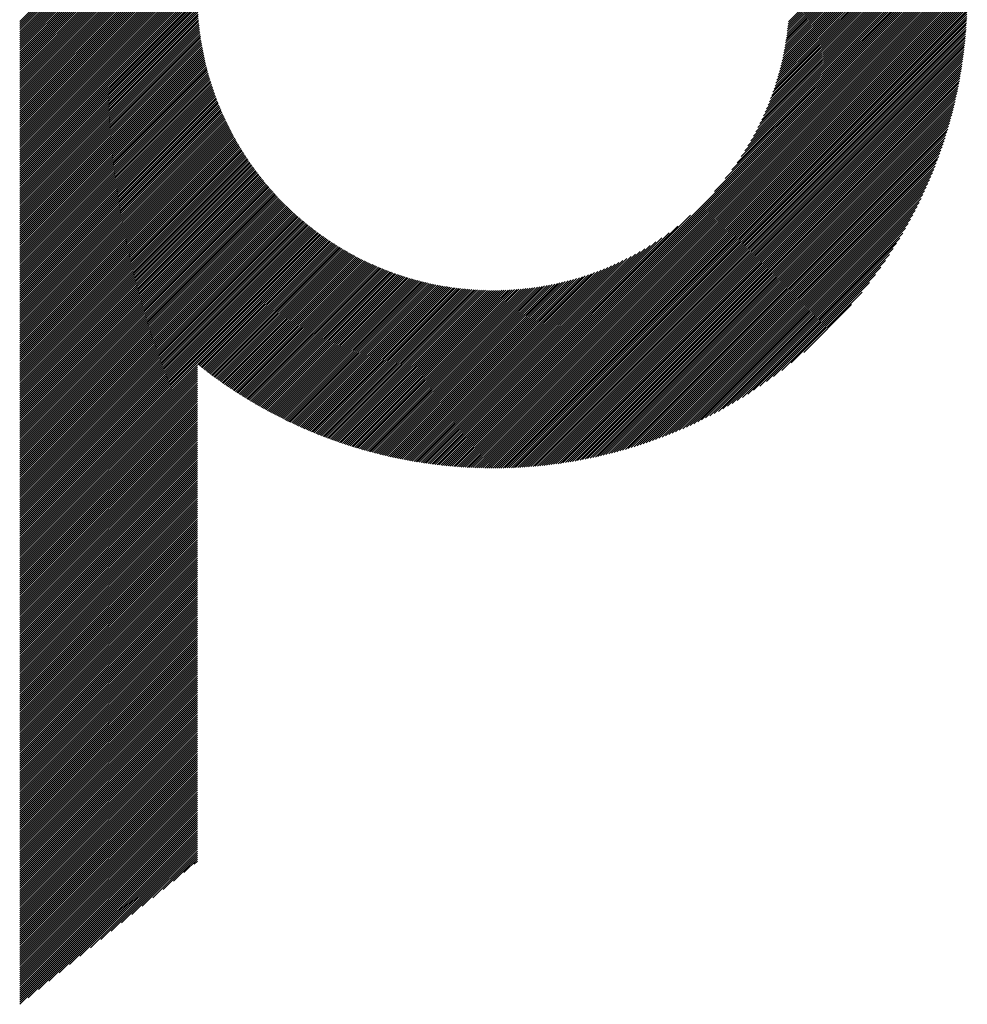
# Model space of a CAD drawing. Units: millimetres. Extents: x -1504 to 720, y -896 to 992.
# Drawn here: x -934 to -855, y -698 to -616 of the extents above; entities that cross this region are included whole.
import ezdxf

# ---------------------------------------------------------------- set-up
doc = ezdxf.new("R2010")
doc.units = ezdxf.units.MM
doc.layers.add('CAXA0', color=7, linetype='Continuous', lineweight=70)
doc.layers.add('CAXA5', color=4, linetype='Continuous', lineweight=25)

# ---------------------------------------------------------------- blocks, each defined once
blk = doc.blocks.new('CAXBLOCK4', base_point=(-683.322, -224.077))
at = {"layer": 'CAXA0', "color": 0, "linetype": 'Continuous', "lineweight": 25}
for p, q in [((-934.287, -628.825), (-919.622, -614.16)), ((-934.287, -628.656), (-919.791, -614.16)), ((-934.287, -628.486), (-919.961, -614.16)), ((-934.287, -628.316), (-920.131, -614.16)), ((-934.287, -628.147), (-920.301, -614.16)), ((-934.287, -627.977), (-920.47, -614.16)), ((-934.287, -627.807), (-920.64, -614.16)), ((-934.287, -627.637), (-920.81, -614.16)), ((-934.287, -627.468), (-920.98, -614.16)), ((-934.287, -627.298), (-921.149, -614.16)), ((-934.287, -627.128), (-921.319, -614.16)), ((-934.287, -626.958), (-921.489, -614.16)), ((-934.287, -626.789), (-921.659, -614.16)), ((-934.287, -626.619), (-921.828, -614.16)), ((-934.287, -626.449), (-921.998, -614.16)), ((-934.287, -626.279), (-922.168, -614.16)), ((-934.287, -626.11), (-922.338, -614.16)), ((-934.287, -625.94), (-922.507, -614.16)), ((-934.287, -625.77), (-922.677, -614.16)), ((-934.287, -625.6), (-922.847, -614.16)), ((-934.287, -625.431), (-923.017, -614.16)), ((-934.287, -625.261), (-923.186, -614.16)), ((-934.287, -625.091), (-923.356, -614.16)), ((-934.287, -624.922), (-923.526, -614.16)), ((-934.287, -624.752), (-923.695, -614.16)), ((-934.287, -624.582), (-923.865, -614.16)), ((-934.287, -624.412), (-924.035, -614.16)), ((-934.287, -624.243), (-924.205, -614.16)), ((-934.287, -624.073), (-924.374, -614.16)), ((-934.287, -623.903), (-924.544, -614.16)), ((-934.287, -623.733), (-924.714, -614.16)), ((-934.287, -623.564), (-924.884, -614.16)), ((-934.287, -623.394), (-925.053, -614.16)), ((-934.287, -623.224), (-925.223, -614.16)), ((-934.287, -623.054), (-925.393, -614.16)), ((-934.287, -622.885), (-925.563, -614.16)), ((-934.287, -622.715), (-925.732, -614.16)), ((-934.287, -622.545), (-925.902, -614.16)), ((-934.287, -622.375), (-926.072, -614.16)), ((-934.287, -622.206), (-926.242, -614.16)), ((-934.287, -622.036), (-926.411, -614.16)), ((-934.287, -621.866), (-926.581, -614.16)), ((-934.287, -621.696), (-926.751, -614.16)), ((-934.287, -621.527), (-926.921, -614.16)), ((-934.287, -621.357), (-927.09, -614.16)), ((-934.287, -621.187), (-927.26, -614.16)), ((-934.287, -621.018), (-927.43, -614.16)), ((-934.287, -620.848), (-927.599, -614.16)), ((-934.287, -620.678), (-927.769, -614.16)), ((-934.287, -620.508), (-927.939, -614.16)), ((-934.287, -620.339), (-928.109, -614.16)), ((-934.287, -620.169), (-928.278, -614.16)), ((-934.287, -619.999), (-928.448, -614.16)), ((-934.287, -619.829), (-928.618, -614.16)), ((-934.287, -619.66), (-928.788, -614.16)), ((-934.287, -619.49), (-928.957, -614.16)), ((-934.287, -619.32), (-929.127, -614.16)), ((-934.287, -619.15), (-929.297, -614.16)), ((-934.287, -618.981), (-929.467, -614.16)), ((-934.287, -618.811), (-929.636, -614.16)), ((-934.287, -618.641), (-929.806, -614.16)), ((-934.287, -618.471), (-929.976, -614.16)), ((-934.287, -618.302), (-930.146, -614.16)), ((-934.287, -618.132), (-930.315, -614.16)), ((-934.287, -617.962), (-930.485, -614.16)), ((-934.287, -617.792), (-930.655, -614.16)), ((-934.287, -617.623), (-930.824, -614.16)), ((-934.287, -617.453), (-930.994, -614.16)), ((-934.287, -617.283), (-931.164, -614.16)), ((-934.287, -617.114), (-931.334, -614.16)), ((-934.287, -616.944), (-931.503, -614.16)), ((-934.287, -616.774), (-931.673, -614.16)), ((-934.287, -616.604), (-931.843, -614.16)), ((-934.287, -616.435), (-932.013, -614.16)), ((-934.287, -628.995), (-919.464, -614.171)), ((-934.287, -629.165), (-919.463, -614.341)), ((-894.757, -649.213), (-859.704, -614.16)), ((-894.757, -649.383), (-859.534, -614.16)), ((-894.757, -649.553), (-859.365, -614.16)), ((-894.757, -649.722), (-859.195, -614.16)), ((-894.757, -649.892), (-859.025, -614.16)), ((-894.757, -650.062), (-858.855, -614.16)), ((-894.757, -650.232), (-858.686, -614.16)), ((-894.757, -650.401), (-858.516, -614.16)), ((-894.757, -650.571), (-858.346, -614.16)), ((-894.757, -650.741), (-858.176, -614.16)), ((-894.757, -650.911), (-858.007, -614.16)), ((-894.757, -651.08), (-857.837, -614.16)), ((-894.757, -651.25), (-857.667, -614.16)), ((-894.757, -651.42), (-857.497, -614.16)), ((-894.757, -651.59), (-857.328, -614.16)), ((-894.757, -651.759), (-857.158, -614.16)), ((-894.757, -651.929), (-856.988, -614.16)), ((-894.757, -652.099), (-856.818, -614.16)), ((-894.757, -652.268), (-856.649, -614.16)), ((-894.757, -652.438), (-856.479, -614.16)), ((-894.757, -652.608), (-856.309, -614.16)), ((-894.757, -652.778), (-856.14, -614.16)), ((-894.757, -652.947), (-855.97, -614.16)), ((-894.757, -653.117), (-855.8, -614.16)), ((-894.757, -653.287), (-855.63, -614.16)), ((-894.757, -653.457), (-855.461, -614.16)), ((-894.757, -653.626), (-855.291, -614.16)), ((-894.651, -653.69), (-855.227, -614.266)), ((-876.323, -630.609), (-859.874, -614.16)), ((-875.416, -629.532), (-860.044, -614.16)), ((-874.863, -628.81), (-860.213, -614.16)), ((-874.439, -628.216), (-860.383, -614.16)), ((-874.09, -627.697), (-860.553, -614.16)), ((-873.789, -627.227), (-860.722, -614.16)), ((-873.525, -626.793), (-860.892, -614.16)), ((-873.288, -626.386), (-861.062, -614.16)), ((-873.074, -626.003), (-861.232, -614.16)), ((-872.879, -625.637), (-861.401, -614.16)), ((-872.699, -625.288), (-861.571, -614.16)), ((-872.533, -624.952), (-861.741, -614.16)), ((-872.378, -624.627), (-861.911, -614.16)), ((-872.234, -624.313), (-862.08, -614.16)), ((-872.099, -624.009), (-862.25, -614.16)), ((-871.973, -623.713), (-862.42, -614.16)), ((-871.854, -623.424), (-862.59, -614.16)), ((-871.742, -623.142), (-862.759, -614.16)), ((-871.636, -622.867), (-862.929, -614.16)), ((-871.537, -622.598), (-863.099, -614.16)), ((-871.442, -622.334), (-863.269, -614.16)), ((-871.353, -622.075), (-863.438, -614.16)), ((-871.269, -621.821), (-863.608, -614.16)), ((-871.189, -621.571), (-863.778, -614.16)), ((-871.113, -621.325), (-863.947, -614.16)), ((-871.041, -621.084), (-864.117, -614.16)), ((-870.973, -620.846), (-864.287, -614.16)), ((-870.908, -620.611), (-864.457, -614.16)), ((-870.847, -620.38), (-864.626, -614.16)), ((-870.789, -620.153), (-864.796, -614.16)), ((-870.734, -619.928), (-864.966, -614.16)), ((-870.682, -619.706), (-865.136, -614.16)), ((-870.632, -619.487), (-865.305, -614.16)), ((-870.585, -619.27), (-865.475, -614.16)), ((-870.541, -619.056), (-865.645, -614.16)), ((-870.499, -618.845), (-865.815, -614.16)), ((-870.46, -618.635), (-865.984, -614.16)), ((-870.423, -618.428), (-866.154, -614.16)), ((-870.388, -618.224), (-866.324, -614.16)), ((-870.355, -618.021), (-866.494, -614.16)), ((-870.324, -617.82), (-866.663, -614.16)), ((-870.295, -617.622), (-866.833, -614.16)), ((-870.268, -617.425), (-867.003, -614.16)), ((-870.243, -617.23), (-867.173, -614.16)), ((-870.219, -617.037), (-867.342, -614.16)), ((-870.197, -616.845), (-867.512, -614.16)), ((-870.177, -616.656), (-867.682, -614.16)), ((-870.159, -616.467), (-867.851, -614.16)), ((-934.287, -629.335), (-919.461, -614.508)), ((-934.287, -629.504), (-919.458, -614.675)), ((-934.287, -629.674), (-919.454, -614.841)), ((-934.287, -629.844), (-919.449, -615.006)), ((-934.287, -630.014), (-919.443, -615.169)), ((-894.48, -653.689), (-855.228, -614.437)), ((-894.309, -653.687), (-855.23, -614.608)), ((-894.137, -653.685), (-855.232, -614.78)), ((-893.964, -653.682), (-855.235, -614.953)), ((-893.791, -653.678), (-855.239, -615.127)), ((-934.287, -630.183), (-919.436, -615.332)), ((-934.287, -630.353), (-919.428, -615.493)), ((-934.287, -630.523), (-919.418, -615.654)), ((-934.287, -630.693), (-919.408, -615.813)), ((-934.287, -630.862), (-919.397, -615.972)), ((-893.616, -653.673), (-855.244, -615.301)), ((-893.441, -653.668), (-855.249, -615.476)), ((-893.265, -653.662), (-855.255, -615.652)), ((-893.088, -653.655), (-855.263, -615.829)), ((-892.911, -653.647), (-855.27, -616.007)), ((-934.287, -631.032), (-919.385, -616.13)), ((-934.287, -631.202), (-919.372, -616.286)), ((-934.287, -631.372), (-919.358, -616.442)), ((-934.287, -631.541), (-919.343, -616.597)), ((-934.287, -631.711), (-919.327, -616.751)), ((-892.732, -653.638), (-855.279, -616.185)), ((-892.553, -653.628), (-855.289, -616.364)), ((-892.373, -653.618), (-855.299, -616.545)), ((-892.191, -653.607), (-855.311, -616.726)), ((-934.287, -631.881), (-919.311, -616.904)), ((-934.287, -632.051), (-919.293, -617.056)), ((-934.287, -632.22), (-919.275, -617.208)), ((-934.287, -632.39), (-919.256, -617.358)), ((-934.287, -632.56), (-919.236, -617.508)), ((-892.009, -653.594), (-855.323, -616.908)), ((-891.827, -653.581), (-855.336, -617.091)), ((-891.643, -653.567), (-855.35, -617.275)), ((-891.458, -653.552), (-855.365, -617.459)), ((-891.272, -653.536), (-855.381, -617.645)), ((-934.287, -632.729), (-919.215, -617.657)), ((-934.287, -632.899), (-919.193, -617.805)), ((-934.287, -633.069), (-919.171, -617.952)), ((-934.287, -633.239), (-919.148, -618.099)), ((-934.287, -633.408), (-919.124, -618.245)), ((-934.287, -633.578), (-919.099, -618.39)), ((-891.085, -653.519), (-855.398, -617.832)), ((-890.898, -653.501), (-855.416, -618.019)), ((-890.709, -653.482), (-855.435, -618.208)), ((-890.519, -653.462), (-855.455, -618.398)), ((-934.287, -633.748), (-919.073, -618.534)), ((-934.287, -633.918), (-919.047, -618.677)), ((-934.287, -634.087), (-919.02, -618.82)), ((-934.287, -634.257), (-918.992, -618.962)), ((-934.287, -634.427), (-918.964, -619.103)), ((-934.287, -634.597), (-918.935, -619.244)), ((-890.329, -653.441), (-855.476, -618.589)), ((-890.137, -653.419), (-855.498, -618.781)), ((-889.944, -653.396), (-855.521, -618.973)), ((-889.75, -653.371), (-855.546, -619.167)), ((-934.287, -634.766), (-918.905, -619.384)), ((-934.287, -634.936), (-918.874, -619.523)), ((-934.287, -635.106), (-918.843, -619.662)), ((-934.287, -635.276), (-918.811, -619.8)), ((-934.287, -635.445), (-918.779, -619.937)), ((-934.287, -635.615), (-918.745, -620.073)), ((-889.555, -653.346), (-855.571, -619.363)), ((-889.358, -653.32), (-855.598, -619.559)), ((-889.161, -653.292), (-855.625, -619.756)), ((-888.962, -653.263), (-855.654, -619.955)), ((-934.287, -635.785), (-918.712, -620.209)), ((-934.287, -635.955), (-918.677, -620.344)), ((-934.287, -636.124), (-918.642, -620.479)), ((-934.287, -636.294), (-918.606, -620.613)), ((-934.287, -636.464), (-918.57, -620.746)), ((-934.287, -636.633), (-918.532, -620.879)), ((-888.762, -653.233), (-855.685, -620.155)), ((-888.561, -653.201), (-855.716, -620.356)), ((-888.359, -653.169), (-855.749, -620.558)), ((-888.155, -653.135), (-855.783, -620.762)), ((-934.287, -636.803), (-918.495, -621.011)), ((-934.287, -636.973), (-918.456, -621.142)), ((-934.287, -637.143), (-918.418, -621.273)), ((-934.287, -637.312), (-918.378, -621.403)), ((-934.287, -637.482), (-918.338, -621.533)), ((-934.287, -637.652), (-918.297, -621.662)), ((-887.95, -653.099), (-855.818, -620.967)), ((-887.744, -653.063), (-855.854, -621.174)), ((-887.536, -653.025), (-855.892, -621.381)), ((-887.327, -652.985), (-855.932, -621.591)), ((-934.287, -637.822), (-918.256, -621.79)), ((-934.287, -637.991), (-918.214, -621.918)), ((-934.287, -638.161), (-918.171, -622.045)), ((-934.287, -638.331), (-918.128, -622.172)), ((-934.287, -638.501), (-918.085, -622.298)), ((-934.287, -638.67), (-918.041, -622.424)), ((-934.287, -638.84), (-917.996, -622.549)), ((-887.116, -652.944), (-855.973, -621.801)), ((-886.904, -652.902), (-856.015, -622.013)), ((-886.69, -652.858), (-856.059, -622.227)), ((-886.475, -652.813), (-856.105, -622.442)), ((-934.287, -639.01), (-917.951, -622.673)), ((-934.287, -639.18), (-917.905, -622.797)), ((-934.287, -639.349), (-917.858, -622.92)), ((-934.287, -639.519), (-917.811, -623.043)), ((-934.287, -639.689), (-917.764, -623.165)), ((-934.287, -639.859), (-917.716, -623.287)), ((-886.258, -652.765), (-856.152, -622.659)), ((-886.04, -652.717), (-856.201, -622.878)), ((-885.819, -652.666), (-856.251, -623.098)), ((-885.598, -652.614), (-856.303, -623.32)), ((-934.287, -640.028), (-917.667, -623.408)), ((-934.287, -640.198), (-917.618, -623.529)), ((-934.287, -640.368), (-917.569, -623.649)), ((-934.287, -640.537), (-917.519, -623.769)), ((-934.287, -640.707), (-917.468, -623.888)), ((-934.287, -640.877), (-917.417, -624.006)), ((-934.287, -641.047), (-917.365, -624.124)), ((-885.374, -652.56), (-856.357, -623.543)), ((-885.148, -652.504), (-856.413, -623.769)), ((-884.921, -652.447), (-856.471, -623.996)), ((-934.287, -641.216), (-917.313, -624.242)), ((-934.287, -641.386), (-917.26, -624.359)), ((-934.287, -641.556), (-917.207, -624.476)), ((-934.287, -641.726), (-917.153, -624.592)), ((-934.287, -641.895), (-917.099, -624.707)), ((-934.287, -642.065), (-917.044, -624.822)), ((-934.287, -642.235), (-916.989, -624.937)), ((-884.691, -652.387), (-856.53, -624.226)), ((-884.46, -652.325), (-856.592, -624.457)), ((-884.226, -652.261), (-856.656, -624.691)), ((-883.991, -652.195), (-856.722, -624.926)), ((-934.287, -642.405), (-916.934, -625.051)), ((-934.287, -642.574), (-916.877, -625.164)), ((-934.287, -642.744), (-916.821, -625.278)), ((-934.287, -642.914), (-916.764, -625.39)), ((-934.287, -643.084), (-916.706, -625.502)), ((-934.287, -643.253), (-916.648, -625.614)), ((-934.287, -643.423), (-916.59, -625.725)), ((-934.287, -643.593), (-916.53, -625.836)), ((-883.753, -652.127), (-856.79, -625.164)), ((-883.513, -652.057), (-856.86, -625.404)), ((-883.27, -651.984), (-856.933, -625.647)), ((-934.287, -643.762), (-916.471, -625.946)), ((-934.287, -643.932), (-916.411, -626.056)), ((-934.287, -644.102), (-916.351, -626.165)), ((-934.287, -644.272), (-916.29, -626.274)), ((-934.287, -644.441), (-916.228, -626.382)), ((-934.287, -644.611), (-916.167, -626.49)), ((-934.287, -644.781), (-916.104, -626.598)), ((-883.025, -651.909), (-857.008, -625.892)), ((-882.778, -651.831), (-857.086, -626.14)), ((-882.527, -651.75), (-857.167, -626.39)), ((-882.274, -651.667), (-857.25, -626.643)), ((-934.287, -644.951), (-916.042, -626.705)), ((-934.287, -645.12), (-915.978, -626.811)), ((-934.287, -645.29), (-915.915, -626.918)), ((-934.287, -645.46), (-915.851, -627.023)), ((-934.287, -645.63), (-915.786, -627.128)), ((-934.287, -645.799), (-915.721, -627.233)), ((-934.287, -645.969), (-915.656, -627.338)), ((-934.287, -646.139), (-915.59, -627.441)), ((-882.019, -651.581), (-857.336, -626.899)), ((-881.76, -651.492), (-857.425, -627.158)), ((-881.498, -651.4), (-857.517, -627.42)), ((-934.287, -646.309), (-915.524, -627.545)), ((-934.287, -646.478), (-915.457, -627.648)), ((-934.287, -646.648), (-915.39, -627.75)), ((-934.287, -646.818), (-915.322, -627.853)), ((-934.287, -646.988), (-915.254, -627.954)), ((-934.287, -647.157), (-915.186, -628.055)), ((-934.287, -647.327), (-915.117, -628.156)), ((-934.287, -647.497), (-915.047, -628.257)), ((-881.232, -651.304), (-857.613, -627.685)), ((-880.964, -651.205), (-857.712, -627.953)), ((-880.691, -651.103), (-857.814, -628.226)), ((-934.287, -647.666), (-914.977, -628.357)), ((-934.287, -647.836), (-914.907, -628.456)), ((-934.287, -648.006), (-914.837, -628.555)), ((-934.287, -648.176), (-914.765, -628.654)), ((-934.287, -648.345), (-914.694, -628.752)), ((-934.287, -648.515), (-914.622, -628.85)), ((-934.287, -648.685), (-914.55, -628.947)), ((-934.287, -648.855), (-914.477, -629.044)), ((-934.287, -649.024), (-914.404, -629.141)), ((-880.415, -650.997), (-857.921, -628.502)), ((-880.136, -650.886), (-858.031, -628.782)), ((-879.851, -650.772), (-858.145, -629.066)), ((-934.287, -649.194), (-914.33, -629.237)), ((-934.287, -649.364), (-914.256, -629.332)), ((-934.287, -649.534), (-914.181, -629.428)), ((-934.287, -649.703), (-914.106, -629.522)), ((-934.287, -649.873), (-914.031, -629.617)), ((-934.287, -650.043), (-913.955, -629.711)), ((-934.287, -650.213), (-913.879, -629.804)), ((-934.287, -650.382), (-913.803, -629.898)), ((-879.563, -650.653), (-858.264, -629.354)), ((-879.27, -650.53), (-858.388, -629.648)), ((-878.971, -650.401), (-858.516, -629.946)), ((-934.287, -650.552), (-913.726, -629.99)), ((-934.287, -650.722), (-913.648, -630.083)), ((-934.287, -650.892), (-913.57, -630.175)), ((-934.287, -651.061), (-913.492, -630.266)), ((-934.287, -651.231), (-913.413, -630.357)), ((-934.287, -651.401), (-913.334, -630.448)), ((-934.287, -651.57), (-913.255, -630.538)), ((-934.287, -651.74), (-913.175, -630.628)), ((-934.287, -651.91), (-913.095, -630.717)), ((-878.668, -650.268), (-858.65, -630.249)), ((-878.359, -650.128), (-858.789, -630.558)), ((-934.287, -652.08), (-913.014, -630.806)), ((-934.287, -652.249), (-912.933, -630.895)), ((-934.287, -652.419), (-912.851, -630.983)), ((-934.287, -652.589), (-912.769, -631.071)), ((-934.287, -652.759), (-912.687, -631.158)), ((-934.287, -652.928), (-912.604, -631.245)), ((-934.287, -653.098), (-912.521, -631.331)), ((-934.287, -653.268), (-912.437, -631.418)), ((-934.287, -653.438), (-912.353, -631.503)), ((-934.287, -653.607), (-912.269, -631.589)), ((-878.044, -649.983), (-858.934, -630.873)), ((-877.722, -649.831), (-859.086, -631.195)), ((-877.394, -649.672), (-859.245, -631.523)), ((-934.287, -653.777), (-912.184, -631.673)), ((-934.287, -653.947), (-912.098, -631.758)), ((-934.287, -654.117), (-912.013, -631.842)), ((-934.287, -654.286), (-911.927, -631.925)), ((-934.287, -654.456), (-911.84, -632.009)), ((-934.287, -654.626), (-911.753, -632.092)), ((-934.287, -654.795), (-911.666, -632.174)), ((-934.287, -654.965), (-911.578, -632.256)), ((-934.287, -655.135), (-911.49, -632.337)), ((-934.287, -655.305), (-911.401, -632.419)), ((-877.058, -649.506), (-859.411, -631.859)), ((-876.714, -649.332), (-859.585, -632.203)), ((-934.287, -655.474), (-911.312, -632.499)), ((-934.287, -655.644), (-911.223, -632.58)), ((-934.287, -655.814), (-911.133, -632.66)), ((-934.287, -655.984), (-911.043, -632.739)), ((-934.287, -656.153), (-910.952, -632.818)), ((-934.287, -656.323), (-910.861, -632.897)), ((-934.287, -656.493), (-910.77, -632.975)), ((-934.287, -656.663), (-910.678, -633.053)), ((-934.287, -656.832), (-910.585, -633.13)), ((-934.287, -657.002), (-910.493, -633.207)), ((-894.757, -649.043), (-878.308, -632.594)), ((-876.361, -649.148), (-859.769, -632.557)), ((-875.998, -648.955), (-859.962, -632.92)), ((-934.287, -657.172), (-910.399, -633.284)), ((-934.287, -657.342), (-910.306, -633.36)), ((-934.287, -657.511), (-910.212, -633.436)), ((-934.287, -657.681), (-910.117, -633.511)), ((-934.287, -657.851), (-910.023, -633.586)), ((-934.287, -658.021), (-909.927, -633.66)), ((-934.287, -658.19), (-909.832, -633.735)), ((-934.287, -658.36), (-909.735, -633.808)), ((-934.287, -658.53), (-909.639, -633.881)), ((-934.287, -658.699), (-909.542, -633.954)), ((-934.287, -658.869), (-909.445, -634.027)), ((-894.757, -648.874), (-879.385, -633.501)), ((-894.757, -648.704), (-880.108, -634.054)), ((-875.624, -648.751), (-860.166, -633.294)), ((-875.237, -648.534), (-860.383, -633.68)), ((-934.287, -659.039), (-909.347, -634.098)), ((-934.287, -659.209), (-909.249, -634.17)), ((-934.287, -659.378), (-909.15, -634.241)), ((-934.287, -659.548), (-909.051, -634.312)), ((-934.287, -659.718), (-908.951, -634.382)), ((-919.438, -645.038), (-908.851, -634.452)), ((-919.344, -645.114), (-908.751, -634.521)), ((-919.249, -645.189), (-908.65, -634.59)), ((-919.154, -645.263), (-908.549, -634.658)), ((-919.059, -645.338), (-908.447, -634.727)), ((-918.963, -645.412), (-908.345, -634.794)), ((-918.867, -645.486), (-908.243, -634.861)), ((-894.757, -648.534), (-880.701, -634.478)), ((-894.757, -648.364), (-881.22, -634.828)), ((-874.837, -648.304), (-860.613, -634.08)), ((-874.422, -648.058), (-860.859, -634.495)), ((-918.771, -645.56), (-908.14, -634.928)), ((-918.675, -645.633), (-908.036, -634.994)), ((-918.578, -645.706), (-907.932, -635.06)), ((-918.482, -645.779), (-907.828, -635.126)), ((-918.384, -645.852), (-907.723, -635.191)), ((-918.287, -645.924), (-907.618, -635.255)), ((-918.189, -645.996), (-907.512, -635.319)), ((-918.092, -646.068), (-907.406, -635.383)), ((-917.993, -646.14), (-907.3, -635.446)), ((-917.895, -646.211), (-907.192, -635.509)), ((-917.796, -646.282), (-907.085, -635.571)), ((-917.697, -646.353), (-906.977, -635.633)), ((-917.598, -646.423), (-906.869, -635.694)), ((-894.757, -648.195), (-881.69, -635.128)), ((-894.757, -648.025), (-882.125, -635.392)), ((-894.757, -647.855), (-882.531, -635.629)), ((-873.988, -647.794), (-861.123, -634.929)), ((-873.533, -647.509), (-861.408, -635.384)), ((-917.498, -646.494), (-906.76, -635.755)), ((-917.399, -646.563), (-906.65, -635.815)), ((-917.299, -646.633), (-906.541, -635.875)), ((-917.198, -646.703), (-906.43, -635.935)), ((-917.098, -646.772), (-906.32, -635.994)), ((-916.997, -646.841), (-906.208, -636.052)), ((-916.896, -646.909), (-906.097, -636.11)), ((-916.794, -646.978), (-905.985, -636.168)), ((-916.693, -647.046), (-905.872, -636.225)), ((-916.591, -647.113), (-905.759, -636.282)), ((-916.488, -647.181), (-905.645, -636.338)), ((-916.386, -647.248), (-905.531, -636.393)), ((-916.283, -647.315), (-905.417, -636.448)), ((-916.18, -647.382), (-905.301, -636.503)), ((-894.757, -647.686), (-882.915, -635.843)), ((-894.757, -647.516), (-883.28, -636.038)), ((-894.757, -647.346), (-883.63, -636.218)), ((-894.757, -647.176), (-883.966, -636.385)), ((-894.757, -647.007), (-884.29, -636.539)), ((-873.053, -647.198), (-861.719, -635.864)), ((-872.541, -646.857), (-862.061, -636.376)), ((-916.077, -647.448), (-905.186, -636.557)), ((-915.973, -647.514), (-905.07, -636.611)), ((-915.869, -647.58), (-904.953, -636.664)), ((-915.765, -647.646), (-904.836, -636.717)), ((-915.661, -647.711), (-904.719, -636.769)), ((-915.556, -647.776), (-904.601, -636.821)), ((-915.451, -647.841), (-904.482, -636.872)), ((-915.346, -647.905), (-904.363, -636.922)), ((-915.24, -647.969), (-904.243, -636.973)), ((-915.134, -648.033), (-904.123, -637.022)), ((-915.028, -648.097), (-904.002, -637.071)), ((-914.922, -648.16), (-903.881, -637.12)), ((-914.815, -648.223), (-903.759, -637.168)), ((-914.708, -648.286), (-903.637, -637.215)), ((-914.601, -648.349), (-903.514, -637.262)), ((-914.493, -648.411), (-903.391, -637.309)), ((-914.385, -648.473), (-903.267, -637.354)), ((-894.757, -646.837), (-884.604, -636.683)), ((-894.757, -646.667), (-884.908, -636.818)), ((-894.757, -646.497), (-885.205, -636.945)), ((-894.757, -646.328), (-885.493, -637.064)), ((-894.757, -646.158), (-885.775, -637.175)), ((-894.757, -645.988), (-886.05, -637.281)), ((-871.99, -646.475), (-862.442, -636.927)), ((-914.277, -648.534), (-903.143, -637.4)), ((-914.169, -648.596), (-903.018, -637.444)), ((-914.06, -648.657), (-902.892, -637.489)), ((-913.951, -648.717), (-902.766, -637.532)), ((-913.842, -648.778), (-902.639, -637.575)), ((-913.732, -648.838), (-902.512, -637.618)), ((-913.622, -648.898), (-902.384, -637.66)), ((-913.512, -648.957), (-902.256, -637.701)), ((-913.402, -649.017), (-902.127, -637.742)), ((-913.291, -649.076), (-901.997, -637.782)), ((-913.18, -649.135), (-901.867, -637.821)), ((-913.069, -649.193), (-901.736, -637.86)), ((-912.957, -649.251), (-901.605, -637.898)), ((-912.845, -649.309), (-901.472, -637.936)), ((-912.733, -649.366), (-901.34, -637.973)), ((-912.621, -649.424), (-901.207, -638.01)), ((-912.508, -649.481), (-901.073, -638.045)), ((-912.395, -649.537), (-900.938, -638.081)), ((-912.281, -649.593), (-900.803, -638.115)), ((-912.167, -649.649), (-900.667, -638.149)), ((-912.053, -649.705), (-900.53, -638.182)), ((-894.757, -645.818), (-886.32, -637.381)), ((-894.757, -645.649), (-886.584, -637.475)), ((-894.757, -645.479), (-886.842, -637.564)), ((-894.757, -645.309), (-887.097, -637.648)), ((-894.757, -645.139), (-887.346, -637.728)), ((-894.757, -644.97), (-887.592, -637.804)), ((-894.757, -644.8), (-887.833, -637.876)), ((-894.757, -644.63), (-888.071, -637.944)), ((-894.757, -644.46), (-888.306, -638.009)), ((-894.757, -644.291), (-888.537, -638.07)), ((-894.757, -644.121), (-888.765, -638.128)), ((-894.757, -643.951), (-888.99, -638.183)), ((-871.387, -646.042), (-862.875, -637.53)), ((-911.939, -649.761), (-900.393, -638.215)), ((-911.824, -649.816), (-900.255, -638.247)), ((-911.71, -649.87), (-900.117, -638.278)), ((-911.594, -649.925), (-899.978, -638.308)), ((-911.479, -649.979), (-899.838, -638.338)), ((-911.363, -650.033), (-899.697, -638.367)), ((-911.247, -650.087), (-899.556, -638.396)), ((-911.13, -650.14), (-899.414, -638.423)), ((-911.013, -650.193), (-899.271, -638.45)), ((-910.896, -650.245), (-899.127, -638.477)), ((-910.779, -650.298), (-898.983, -638.502)), ((-910.661, -650.35), (-898.838, -638.527)), ((-910.543, -650.401), (-898.692, -638.551)), ((-910.425, -650.453), (-898.546, -638.574)), ((-910.306, -650.504), (-898.399, -638.596)), ((-910.187, -650.554), (-898.25, -638.618)), ((-910.067, -650.605), (-898.101, -638.639)), ((-909.948, -650.655), (-897.952, -638.659)), ((-909.828, -650.704), (-897.801, -638.678)), ((-909.707, -650.754), (-897.65, -638.696)), ((-909.587, -650.803), (-897.497, -638.714)), ((-909.466, -650.852), (-897.344, -638.73)), ((-909.344, -650.9), (-897.19, -638.746)), ((-909.223, -650.948), (-897.035, -638.761)), ((-909.101, -650.996), (-896.88, -638.775)), ((-908.978, -651.043), (-896.723, -638.788)), ((-908.856, -651.09), (-896.565, -638.8)), ((-908.733, -651.137), (-896.407, -638.811)), ((-908.609, -651.183), (-896.247, -638.821)), ((-908.486, -651.23), (-896.086, -638.83)), ((-908.362, -651.275), (-895.925, -638.839)), ((-908.237, -651.321), (-895.762, -638.846)), ((-908.112, -651.366), (-895.599, -638.852)), ((-907.987, -651.41), (-895.434, -638.857)), ((-907.862, -651.455), (-895.268, -638.861)), ((-907.736, -651.499), (-895.101, -638.864)), ((-907.61, -651.542), (-894.933, -638.866)), ((-907.484, -651.585), (-894.764, -638.866)), ((-894.757, -643.782), (-889.211, -638.236)), ((-894.757, -643.612), (-889.431, -638.285)), ((-894.757, -643.442), (-889.647, -638.332)), ((-894.757, -643.272), (-889.861, -638.376)), ((-894.757, -643.103), (-890.073, -638.418)), ((-894.757, -642.933), (-890.282, -638.457)), ((-894.757, -642.763), (-890.489, -638.495)), ((-894.757, -642.593), (-890.694, -638.53)), ((-894.757, -642.424), (-890.896, -638.563)), ((-894.757, -642.254), (-891.097, -638.594)), ((-894.757, -642.084), (-891.296, -638.622)), ((-894.757, -641.914), (-891.492, -638.649)), ((-894.757, -641.745), (-891.687, -638.675)), ((-894.757, -641.575), (-891.88, -638.698)), ((-894.757, -641.405), (-892.072, -638.72)), ((-894.757, -641.235), (-892.262, -638.74)), ((-894.757, -641.066), (-892.45, -638.758)), ((-894.757, -640.896), (-892.636, -638.775)), ((-894.757, -640.726), (-892.821, -638.79)), ((-894.757, -640.557), (-893.005, -638.804)), ((-894.757, -640.387), (-893.187, -638.816)), ((-894.757, -640.217), (-893.367, -638.827)), ((-894.757, -640.047), (-893.547, -638.836)), ((-894.757, -639.878), (-893.724, -638.845)), ((-894.757, -639.708), (-893.901, -638.851)), ((-894.757, -639.538), (-894.076, -638.857)), ((-894.757, -639.368), (-894.25, -638.861)), ((-894.757, -639.199), (-894.423, -638.864)), ((-894.757, -639.029), (-894.594, -638.866)), ((-870.709, -645.534), (-863.384, -638.208)), ((-869.912, -644.906), (-864.011, -639.005)), ((-907.357, -651.628), (-894.757, -639.029)), ((-907.23, -651.671), (-894.757, -639.199)), ((-907.102, -651.713), (-894.757, -639.368)), ((-906.974, -651.755), (-894.757, -639.538)), ((-906.846, -651.796), (-894.757, -639.708)), ((-906.717, -651.837), (-894.757, -639.878)), ((-906.588, -651.878), (-894.757, -640.047)), ((-906.459, -651.918), (-894.757, -640.217)), ((-906.329, -651.958), (-894.757, -640.387)), ((-906.199, -651.998), (-894.757, -640.557)), ((-868.871, -644.035), (-864.882, -640.046)), ((-906.068, -652.037), (-894.757, -640.726)), ((-905.937, -652.076), (-894.757, -640.896)), ((-905.806, -652.114), (-894.757, -641.066)), ((-905.674, -652.153), (-894.757, -641.235)), ((-905.542, -652.19), (-894.757, -641.405)), ((-905.41, -652.228), (-894.757, -641.575)), ((-905.277, -652.264), (-894.757, -641.745)), ((-905.144, -652.301), (-894.757, -641.914)), ((-905.01, -652.337), (-894.757, -642.084)), ((-904.876, -652.373), (-894.757, -642.254)), ((-904.742, -652.408), (-894.757, -642.424)), ((-904.607, -652.443), (-894.757, -642.593)), ((-904.472, -652.478), (-894.757, -642.763)), ((-904.336, -652.512), (-894.757, -642.933)), ((-904.2, -652.546), (-894.757, -643.103)), ((-904.064, -652.579), (-894.757, -643.272)), ((-903.927, -652.612), (-894.757, -643.442)), ((-903.79, -652.644), (-894.757, -643.612)), ((-903.652, -652.676), (-894.757, -643.782)), ((-903.514, -652.708), (-894.757, -643.951)), ((-903.375, -652.739), (-894.757, -644.121)), ((-903.236, -652.77), (-894.757, -644.291)), ((-903.097, -652.8), (-894.757, -644.46)), ((-902.957, -652.83), (-894.757, -644.63)), ((-934.287, -659.888), (-919.464, -645.064)), ((-934.287, -660.057), (-919.464, -645.234)), ((-934.287, -660.227), (-919.464, -645.403)), ((-934.287, -660.397), (-919.464, -645.573)), ((-902.817, -652.86), (-894.757, -644.8)), ((-902.676, -652.889), (-894.757, -644.97)), ((-902.535, -652.917), (-894.757, -645.139)), ((-902.393, -652.945), (-894.757, -645.309)), ((-902.251, -652.973), (-894.757, -645.479)), ((-934.287, -660.567), (-919.464, -645.743)), ((-934.287, -660.736), (-919.464, -645.913)), ((-934.287, -660.906), (-919.464, -646.082)), ((-934.287, -661.076), (-919.464, -646.252)), ((-902.109, -653), (-894.757, -645.649)), ((-901.966, -653.027), (-894.757, -645.818)), ((-901.823, -653.053), (-894.757, -645.988)), ((-901.679, -653.079), (-894.757, -646.158)), ((-901.534, -653.105), (-894.757, -646.328)), ((-934.287, -661.246), (-919.464, -646.422)), ((-934.287, -661.415), (-919.464, -646.592)), ((-934.287, -661.585), (-919.464, -646.761)), ((-934.287, -661.755), (-919.464, -646.931)), ((-934.287, -661.925), (-919.464, -647.101)), ((-901.39, -653.13), (-894.757, -646.497)), ((-901.244, -653.154), (-894.757, -646.667)), ((-901.098, -653.178), (-894.757, -646.837)), ((-900.952, -653.202), (-894.757, -647.007)), ((-900.805, -653.225), (-894.757, -647.176)), ((-934.287, -662.094), (-919.464, -647.27)), ((-934.287, -662.264), (-919.464, -647.44)), ((-934.287, -662.434), (-919.464, -647.61)), ((-934.287, -662.603), (-919.464, -647.78)), ((-934.287, -662.773), (-919.464, -647.949)), ((-900.658, -653.247), (-894.757, -647.346)), ((-900.511, -653.269), (-894.757, -647.516)), ((-900.362, -653.291), (-894.757, -647.686)), ((-900.214, -653.312), (-894.757, -647.855)), ((-900.064, -653.332), (-894.757, -648.025)), ((-934.287, -662.943), (-919.464, -648.119)), ((-934.287, -663.113), (-919.464, -648.289)), ((-934.287, -663.282), (-919.464, -648.459)), ((-934.287, -663.452), (-919.464, -648.628)), ((-934.287, -663.622), (-919.464, -648.798)), ((-899.915, -653.352), (-894.757, -648.195)), ((-899.764, -653.372), (-894.757, -648.364)), ((-899.614, -653.391), (-894.757, -648.534)), ((-899.462, -653.409), (-894.757, -648.704)), ((-934.287, -663.792), (-919.464, -648.968)), ((-934.287, -663.961), (-919.464, -649.138)), ((-934.287, -664.131), (-919.464, -649.307)), ((-934.287, -664.301), (-919.464, -649.477)), ((-934.287, -664.471), (-919.464, -649.647)), ((-899.31, -653.427), (-894.757, -648.874)), ((-899.158, -653.444), (-894.757, -649.043)), ((-899.005, -653.461), (-894.757, -649.213)), ((-898.852, -653.477), (-894.757, -649.383)), ((-898.698, -653.493), (-894.757, -649.553)), ((-934.287, -664.64), (-919.464, -649.817)), ((-934.287, -664.81), (-919.464, -649.986)), ((-934.287, -664.98), (-919.464, -650.156)), ((-934.287, -665.15), (-919.464, -650.326)), ((-934.287, -665.319), (-919.464, -650.496)), ((-898.543, -653.508), (-894.757, -649.722)), ((-898.388, -653.523), (-894.757, -649.892)), ((-898.232, -653.537), (-894.757, -650.062)), ((-898.076, -653.55), (-894.757, -650.232)), ((-897.919, -653.563), (-894.757, -650.401)), ((-934.287, -665.489), (-919.464, -650.665)), ((-934.287, -665.659), (-919.464, -650.835)), ((-934.287, -665.829), (-919.464, -651.005)), ((-934.287, -665.998), (-919.464, -651.174)), ((-897.762, -653.576), (-894.757, -650.571)), ((-897.604, -653.587), (-894.757, -650.741)), ((-897.445, -653.598), (-894.757, -650.911)), ((-897.286, -653.609), (-894.757, -651.08)), ((-897.126, -653.619), (-894.757, -651.25)), ((-934.287, -666.168), (-919.464, -651.344)), ((-934.287, -666.338), (-919.464, -651.514)), ((-934.287, -666.507), (-919.464, -651.684)), ((-934.287, -666.677), (-919.464, -651.853)), ((-934.287, -666.847), (-919.464, -652.023)), ((-896.966, -653.628), (-894.757, -651.42)), ((-896.805, -653.637), (-894.757, -651.59)), ((-896.643, -653.645), (-894.757, -651.759)), ((-896.481, -653.652), (-894.757, -651.929)), ((-896.318, -653.659), (-894.757, -652.099)), ((-934.287, -667.017), (-919.464, -652.193)), ((-934.287, -667.186), (-919.464, -652.363)), ((-934.287, -667.356), (-919.464, -652.532)), ((-934.287, -667.526), (-919.464, -652.702)), ((-934.287, -667.696), (-919.464, -652.872)), ((-896.154, -653.665), (-894.757, -652.268)), ((-895.99, -653.671), (-894.757, -652.438)), ((-895.825, -653.676), (-894.757, -652.608)), ((-895.659, -653.68), (-894.757, -652.778)), ((-895.493, -653.683), (-894.757, -652.947)), ((-934.287, -667.865), (-919.464, -653.042)), ((-934.287, -668.035), (-919.464, -653.211)), ((-934.287, -668.205), (-919.464, -653.381)), ((-934.287, -668.375), (-919.464, -653.551)), ((-934.287, -668.544), (-919.464, -653.721)), ((-895.326, -653.686), (-894.757, -653.117)), ((-895.158, -653.688), (-894.757, -653.287)), ((-894.99, -653.689), (-894.757, -653.457)), ((-894.821, -653.69), (-894.757, -653.626)), ((-934.287, -668.714), (-919.464, -653.89)), ((-934.287, -668.884), (-919.464, -654.06)), ((-934.287, -669.054), (-919.464, -654.23)), ((-934.287, -669.223), (-919.464, -654.4)), ((-934.287, -669.393), (-919.464, -654.569)), ((-934.287, -669.563), (-919.464, -654.739)), ((-934.287, -669.732), (-919.464, -654.909)), ((-934.287, -669.902), (-919.464, -655.078)), ((-934.287, -670.072), (-919.464, -655.248)), ((-934.287, -670.242), (-919.464, -655.418)), ((-934.287, -670.411), (-919.464, -655.588)), ((-934.287, -670.581), (-919.464, -655.757)), ((-934.287, -670.751), (-919.464, -655.927)), ((-934.287, -670.921), (-919.464, -656.097)), ((-934.287, -671.09), (-919.464, -656.267)), ((-934.287, -671.26), (-919.464, -656.436)), ((-934.287, -671.43), (-919.464, -656.606)), ((-934.287, -671.6), (-919.464, -656.776)), ((-934.287, -671.769), (-919.464, -656.946)), ((-934.287, -671.939), (-919.464, -657.115)), ((-934.287, -672.109), (-919.464, -657.285)), ((-934.287, -672.279), (-919.464, -657.455)), ((-934.287, -672.448), (-919.464, -657.625)), ((-934.287, -672.618), (-919.464, -657.794)), ((-934.287, -672.788), (-919.464, -657.964)), ((-934.287, -672.958), (-919.464, -658.134)), ((-934.287, -673.127), (-919.464, -658.304)), ((-934.287, -673.297), (-919.464, -658.473)), ((-934.287, -673.467), (-919.464, -658.643)), ((-934.287, -673.636), (-919.464, -658.813)), ((-934.287, -673.806), (-919.464, -658.982)), ((-934.287, -673.976), (-919.464, -659.152)), ((-934.287, -674.146), (-919.464, -659.322)), ((-934.287, -674.315), (-919.464, -659.492)), ((-934.287, -674.485), (-919.464, -659.661)), ((-934.287, -674.655), (-919.464, -659.831)), ((-934.287, -674.825), (-919.464, -660.001)), ((-934.287, -674.994), (-919.464, -660.171)), ((-934.287, -675.164), (-919.464, -660.34)), ((-934.287, -675.334), (-919.464, -660.51)), ((-934.287, -675.504), (-919.464, -660.68)), ((-934.287, -675.673), (-919.464, -660.85)), ((-934.287, -675.843), (-919.464, -661.019)), ((-934.287, -676.013), (-919.464, -661.189)), ((-934.287, -676.183), (-919.464, -661.359)), ((-934.287, -676.352), (-919.464, -661.529)), ((-934.287, -676.522), (-919.464, -661.698)), ((-934.287, -676.692), (-919.464, -661.868)), ((-934.287, -676.862), (-919.464, -662.038)), ((-934.287, -677.031), (-919.464, -662.207)), ((-934.287, -677.201), (-919.464, -662.377)), ((-934.287, -677.371), (-919.464, -662.547)), ((-934.287, -677.54), (-919.464, -662.717)), ((-934.287, -677.71), (-919.464, -662.886)), ((-934.287, -677.88), (-919.464, -663.056)), ((-934.287, -678.05), (-919.464, -663.226)), ((-934.287, -678.219), (-919.464, -663.396)), ((-934.287, -678.389), (-919.464, -663.565)), ((-934.287, -678.559), (-919.464, -663.735)), ((-934.287, -678.729), (-919.464, -663.905)), ((-934.287, -678.898), (-919.464, -664.075)), ((-934.287, -679.068), (-919.464, -664.244)), ((-934.287, -679.238), (-919.464, -664.414)), ((-934.287, -679.408), (-919.464, -664.584)), ((-934.287, -679.577), (-919.464, -664.754)), ((-934.287, -679.747), (-919.464, -664.923)), ((-934.287, -679.917), (-919.464, -665.093)), ((-934.287, -680.087), (-919.464, -665.263)), ((-934.287, -680.256), (-919.464, -665.433)), ((-934.287, -680.426), (-919.464, -665.602)), ((-934.287, -680.596), (-919.464, -665.772)), ((-934.287, -680.766), (-919.464, -665.942)), ((-934.287, -680.935), (-919.464, -666.111)), ((-934.287, -681.105), (-919.464, -666.281)), ((-934.287, -681.275), (-919.464, -666.451)), ((-934.287, -681.444), (-919.464, -666.621)), ((-934.287, -681.614), (-919.464, -666.79)), ((-934.287, -681.784), (-919.464, -666.96)), ((-934.287, -681.954), (-919.464, -667.13)), ((-934.287, -682.123), (-919.464, -667.3)), ((-934.287, -682.293), (-919.464, -667.469)), ((-934.287, -682.463), (-919.464, -667.639)), ((-934.287, -682.633), (-919.464, -667.809)), ((-934.287, -682.802), (-919.464, -667.979)), ((-934.287, -682.972), (-919.464, -668.148)), ((-934.287, -683.142), (-919.464, -668.318)), ((-934.287, -683.312), (-919.464, -668.488)), ((-934.287, -683.481), (-919.464, -668.658)), ((-934.287, -683.651), (-919.464, -668.827)), ((-934.287, -683.821), (-919.464, -668.997)), ((-934.287, -683.991), (-919.464, -669.167)), ((-934.287, -684.16), (-919.464, -669.337)), ((-934.287, -684.33), (-919.464, -669.506)), ((-934.287, -684.5), (-919.464, -669.676)), ((-934.287, -684.669), (-919.464, -669.846)), ((-934.287, -684.839), (-919.464, -670.015)), ((-934.287, -685.009), (-919.464, -670.185)), ((-934.287, -685.179), (-919.464, -670.355)), ((-934.287, -685.348), (-919.464, -670.525)), ((-934.287, -685.518), (-919.464, -670.694)), ((-934.287, -685.688), (-919.464, -670.864)), ((-934.287, -685.858), (-919.464, -671.034)), ((-934.287, -686.027), (-919.464, -671.204)), ((-934.287, -686.197), (-919.464, -671.373)), ((-934.287, -686.367), (-919.464, -671.543)), ((-934.287, -686.537), (-919.464, -671.713)), ((-934.287, -686.706), (-919.464, -671.883)), ((-934.287, -686.876), (-919.464, -672.052)), ((-934.287, -687.046), (-919.464, -672.222)), ((-934.287, -687.216), (-919.464, -672.392)), ((-934.287, -687.385), (-919.464, -672.562)), ((-934.287, -687.555), (-919.464, -672.731)), ((-934.287, -687.725), (-919.464, -672.901)), ((-934.287, -687.895), (-919.464, -673.071)), ((-934.287, -688.064), (-919.464, -673.24)), ((-934.287, -688.234), (-919.464, -673.41)), ((-934.287, -688.404), (-919.464, -673.58)), ((-934.287, -688.573), (-919.464, -673.75)), ((-934.287, -688.743), (-919.464, -673.919)), ((-934.287, -688.913), (-919.464, -674.089)), ((-934.287, -689.083), (-919.464, -674.259)), ((-934.287, -689.252), (-919.464, -674.429)), ((-934.287, -689.422), (-919.464, -674.598)), ((-934.287, -689.592), (-919.464, -674.768)), ((-934.287, -689.762), (-919.464, -674.938)), ((-934.287, -689.931), (-919.464, -675.108)), ((-934.287, -690.101), (-919.464, -675.277)), ((-934.287, -690.271), (-919.464, -675.447)), ((-934.287, -690.441), (-919.464, -675.617)), ((-934.287, -690.61), (-919.464, -675.787)), ((-934.287, -690.78), (-919.464, -675.956)), ((-934.287, -690.95), (-919.464, -676.126)), ((-934.287, -691.12), (-919.464, -676.296)), ((-934.287, -691.289), (-919.464, -676.466)), ((-934.287, -691.459), (-919.464, -676.635)), ((-934.287, -691.629), (-919.464, -676.805)), ((-934.287, -691.799), (-919.464, -676.975)), ((-934.287, -691.968), (-919.464, -677.144)), ((-934.287, -692.138), (-919.464, -677.314)), ((-934.287, -692.308), (-919.464, -677.484)), ((-934.287, -692.477), (-919.464, -677.654)), ((-934.287, -692.647), (-919.464, -677.823)), ((-934.287, -692.817), (-919.464, -677.993)), ((-934.287, -692.987), (-919.464, -678.163)), ((-934.287, -693.156), (-919.464, -678.333)), ((-934.287, -693.326), (-919.464, -678.502)), ((-934.287, -693.496), (-919.464, -678.672)), ((-934.287, -693.666), (-919.464, -678.842)), ((-934.287, -693.835), (-919.464, -679.012)), ((-934.287, -694.005), (-919.464, -679.181)), ((-934.287, -694.175), (-919.464, -679.351)), ((-934.287, -694.345), (-919.464, -679.521)), ((-934.287, -694.514), (-919.464, -679.691)), ((-934.287, -694.684), (-919.464, -679.86)), ((-934.287, -694.854), (-919.464, -680.03)), ((-934.287, -695.024), (-919.464, -680.2)), ((-934.287, -695.193), (-919.464, -680.37)), ((-934.287, -695.363), (-919.464, -680.539)), ((-934.287, -695.533), (-919.464, -680.709)), ((-934.287, -695.703), (-919.464, -680.879)), ((-934.287, -695.872), (-919.464, -681.048)), ((-934.287, -696.042), (-919.464, -681.218)), ((-934.287, -696.212), (-919.464, -681.388)), ((-934.287, -696.381), (-919.464, -681.558)), ((-934.287, -696.551), (-919.464, -681.727)), ((-934.287, -696.721), (-919.464, -681.897)), ((-934.287, -696.891), (-919.464, -682.067)), ((-934.287, -697.06), (-919.464, -682.237)), ((-934.287, -697.23), (-919.464, -682.406)), ((-934.287, -697.4), (-919.464, -682.576)), ((-934.287, -697.57), (-919.464, -682.746)), ((-934.287, -697.739), (-919.464, -682.916)), ((-934.287, -697.909), (-919.464, -683.085)), ((-934.287, -698.079), (-919.464, -683.255)), ((-934.287, -698.249), (-919.464, -683.425)), ((-934.287, -698.418), (-919.464, -683.595)), ((-933.59, -697.891), (-919.464, -683.764)), ((-932.723, -697.194), (-919.464, -683.934)), ((-931.857, -696.497), (-919.464, -684.104)), ((-930.99, -695.8), (-919.464, -684.274)), ((-930.123, -695.103), (-919.464, -684.443)), ((-929.257, -694.406), (-919.464, -684.613)), ((-928.39, -693.709), (-919.464, -684.783)), ((-927.523, -693.012), (-919.464, -684.952)), ((-926.657, -692.315), (-919.464, -685.122)), ((-925.79, -691.618), (-919.464, -685.292)), ((-924.923, -690.921), (-919.464, -685.462)), ((-924.057, -690.224), (-919.464, -685.631)), ((-923.19, -689.528), (-919.464, -685.801)), ((-922.323, -688.831), (-919.464, -685.971)), ((-921.457, -688.134), (-919.464, -686.141)), ((-920.59, -687.437), (-919.464, -686.31)), ((-919.723, -686.74), (-919.464, -686.48))]:
    blk.add_line(p, q, dxfattribs=at)

msp = doc.modelspace()

# ---------------------------------------------------------------- block references
at = {"layer": 'CAXA5', "color": 96, "linetype": 'Continuous', "lineweight": 25}
msp.add_blockref('CAXBLOCK4', (-683.322, -224.077), dxfattribs=at)

doc.saveas('drawing.dxf')
